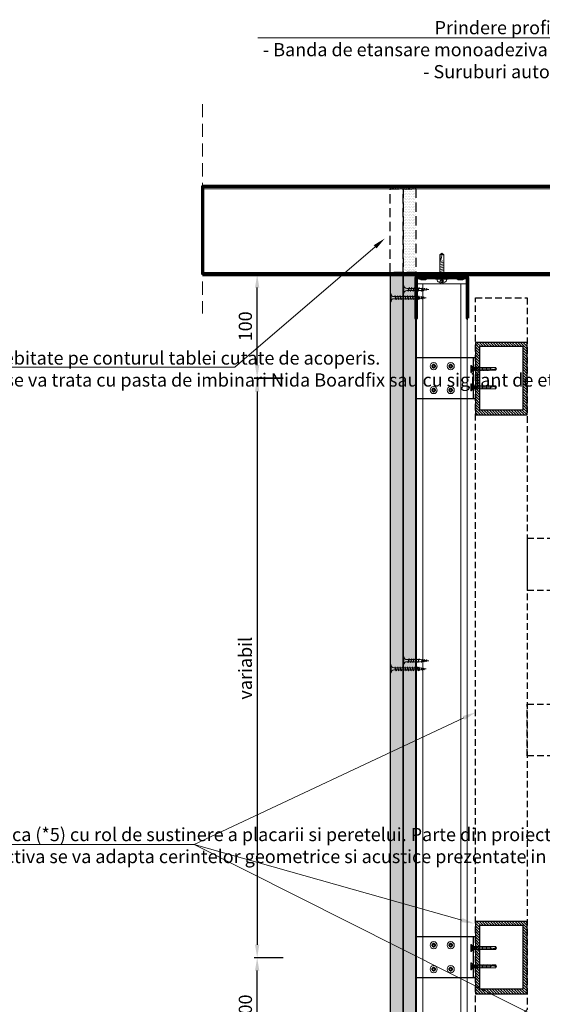
# Model space of a CAD drawing. Units: inches. Extents: x -63752 to 84410, y -23869 to 7399.
# Drawn here: x -30780 to -30275, y -12988 to -12037 of the extents above; entities that cross this region are included whole.
import ezdxf
from ezdxf import colors
from ezdxf.entities.mleader import LeaderData, LeaderLine
from ezdxf.math import Vec2, Vec3

# ---------------------------------------------------------------- set-up
doc = ezdxf.new("R2010")
doc.units = ezdxf.units.IN
doc.header["$MEASUREMENT"] = 0
doc.linetypes.add('AUSGEZOGEN', pattern=[0])
doc.linetypes.add('DASHED', pattern=[19.05, 12.7, -6.35])
doc.layers.get('0').update_dxf_attribs({"color": 255})
for name, color, linetype, lineweight in [('S_PIESA 2', 11, 'Continuous', 30), ('S_PIESA 4', 20, 'Continuous', 30), ('S_PLACI NIDA', 1, 'Continuous', 30), ('S_PROFIL 1', 170, 'Continuous', 70), ('S_PROFIL 2', 252, 'Continuous', 70), ('S_PROFIL 3', 202, 'Continuous', 30), ('S_SURUBURI DIBLURI', 30, 'Continuous', 18), ('S_TEXT', 255, 'Continuous', 13)]:
    doc.layers.add(name, color=color, linetype=linetype, lineweight=lineweight)
doc.styles.add('1_5 RUBRIK', font='txt', dxfattribs={"height": 12.75})
doc.styles.add('CALIBRI', font='calibri.ttf')
doc.dimstyles.new('1_5 DIM', dxfattribs={"dimscale": 5, "dimtxt": 12.75, "dimasz": 2.5, "dimexe": 0.6, "dimexo": 3, "dimgap": 1, "dimtad": 1, "dimzin": 9, "dimdsep": 46, "dimtxsty": '1_5 RUBRIK', "dimcen": 0, "dimdle": 0.025, "dimclrt": 256, "dimazin": 2, "dimtfac": 1, "dimtmove": 1, "dimatfit": 1, "dimfxl": 5, "dimfxlon": 1, "dimtolj": 1, "dimtzin": 9, "dimarcsym": 0})

# ---------------------------------------------------------------- blocks, each defined once
blk = doc.blocks.new('Profil NIDA standard UW 50 - s')
at = {"layer": 'S_PROFIL 2'}
blk.add_lwpolyline([(-91.3, 155.64), (-91.3, 116.64, 0.414214), (-90.3, 115.64), (-87.3, 115.64), (-86.5, 116.44), (-82.1, 116.44), (-81.3, 115.64), (-51.3, 115.64), (-50.5, 116.44), (-46.1, 116.44), (-45.3, 115.64), (-42.3, 115.64, 0.414214), (-41.3, 116.64), (-41.3, 155.64), (-41.9, 155.64), (-41.9, 116.64, -0.414214), (-42.3, 116.24), (-45.05, 116.24), (-45.85, 117.04), (-50.75, 117.04), (-51.55, 116.24), (-81.05, 116.24), (-81.85, 117.04), (-86.75, 117.04), (-87.55, 116.24), (-90.3, 116.24, -0.414214), (-90.7, 116.64), (-90.7, 155.64)], format="xyb", close=True, dxfattribs=at)
blk = doc.blocks.new('ST 4.8X25')
at = {"layer": 'S_SURUBURI DIBLURI', "flags": 128}
blk.add_lwpolyline([(6338.68, 4075.32, -0.304498), (6335.67, 4077.34, -0.079389), (6335.15, 4079.56), (6335.53, 4079.56), (6335.53, 4080.59), (6335.15, 4080.59, -0.079389), (6335.67, 4082.8, -0.304498), (6338.68, 4084.82)], format="xyb", close=True, dxfattribs=at)
for points in [[(6335.53, 4082.42), (6337.89, 4081.24), (6338.52, 4080.07), (6337.89, 4078.9), (6335.53, 4077.72)], [(6337.89, 4081.24), (6337.89, 4078.9)], [(6342.25, 4077.67), (6341.45, 4082.47)], [(6343.85, 4077.67), (6343.05, 4082.47)], [(6345.45, 4077.67), (6344.65, 4082.47)], [(6347.05, 4077.67), (6346.25, 4082.47)], [(6348.65, 4077.67), (6347.85, 4082.47)], [(6350.25, 4077.67), (6349.45, 4082.47)], [(6351.85, 4077.67), (6351.05, 4082.47)], [(6353.45, 4077.67), (6352.65, 4082.47)], [(6354.23, 4082.44), (6355.01, 4077.73)], [(6355.7, 4081.77), (6362.07, 4081.77), (6363.25, 4080.08)], [(6355.92, 4081.68), (6356.35, 4079.12)], [(6362.07, 4081.77), (6362.25, 4082.12)], [(6335.17, 4080.85), (6337.89, 4080.72)], [(6335.17, 4079.3), (6337.89, 4079.43)], [(6335.53, 4080.59), (6337.89, 4080.59)], [(6335.53, 4079.56), (6337.89, 4079.56)], [(6340.47, 4080.42), (6340.65, 4077.67)]]:
    blk.add_lwpolyline(points, dxfattribs=at)
for points in [[(6338.68, 4082.82, 0.414214), (6339.38, 4082.12), (6341.1, 4081.86), (6355.5, 4081.86), (6356.35, 4082.12), (6362.25, 4082.12), (6363.68, 4080.07), (6362.25, 4078.02), (6356.35, 4078.02), (6355.55, 4078.28), (6340.3, 4078.28), (6339.38, 4078.02, 0.414214), (6338.68, 4077.32)], [(6355.5, 4081.86, 0.108077), (6363.68, 4080.07)], [(6362.25, 4078.02, -0.520567), (6363.68, 4080.07)]]:
    blk.add_lwpolyline(points, format="xyb", dxfattribs=at)
blk = doc.blocks.new('SAIBA ST 4.8')
at = {"layer": 'S_SURUBURI DIBLURI', "lineweight": -2, "flags": 128}
for points in [[(6295.46, 4063.91), (6295.46, 4051.91)], [(6295.46, 4063.91), (6297.06, 4063.91)], [(6297.06, 4063.91), (6297.06, 4051.91)], [(6295.46, 4051.91), (6297.06, 4051.91)]]:
    blk.add_lwpolyline(points, dxfattribs=at)
at = {"layer": 'S_SURUBURI DIBLURI', "flags": 128}
for points in [[(6295.46, 4061.11), (6297.06, 4061.11)], [(6295.46, 4054.71), (6297.06, 4054.71)]]:
    blk.add_lwpolyline(points, dxfattribs=at)
blk = doc.blocks.new('*D327')
at = {"layer": 'Defpoints', "color": 0, "transparency": 16777216}
for p in [(-30550.48, -12283.04), (-30426.97, -12283.04), (-30341.47, -12383.04)]:
    blk.add_point(p, dxfattribs=at)
at = {"layer": 'S_TEXT', "color": 0, "lineweight": -2, "transparency": 16777216}
for p, q in [((-30525.48, -12283.04), (-30553.48, -12283.04)), ((-30550.48, -12370.54), (-30550.48, -12295.54)), ((-30525.48, -12383.04), (-30553.48, -12383.04))]:
    blk.add_line(p, q, dxfattribs=at)
at = {"layer": 'S_TEXT', "color": 0, "transparency": 16777216}
for points in [[(-30552.56, -12295.54), (-30548.39, -12295.54), (-30550.48, -12283.04)], [(-30552.56, -12370.54), (-30548.39, -12370.54), (-30550.48, -12383.04)]]:
    blk.add_solid(points, dxfattribs=at)
at = {"layer": 'S_TEXT', "transparency": 16777216, "insert": (-30561.89, -12333.04), "char_height": 12.75, "attachment_point": 5, "rotation": 90, "style": '1_5 RUBRIK'}
blk.add_mtext('\\A1;100', dxfattribs=at)
blk = doc.blocks.new('*D328')
at = {"layer": 'Defpoints', "color": 0, "transparency": 16777216}
for p in [(-30550.48, -12943.04), (-30339.47, -12943.04), (-30339.47, -13043.04)]:
    blk.add_point(p, dxfattribs=at)
at = {"layer": 'S_TEXT', "color": 0, "lineweight": -2, "transparency": 16777216}
for p, q in [((-30525.48, -12943.04), (-30553.48, -12943.04)), ((-30550.48, -13030.54), (-30550.48, -12955.54)), ((-30525.48, -13043.04), (-30553.48, -13043.04))]:
    blk.add_line(p, q, dxfattribs=at)
at = {"layer": 'S_TEXT', "color": 0, "transparency": 16777216}
for points in [[(-30552.56, -12955.54), (-30548.39, -12955.54), (-30550.48, -12943.04)], [(-30552.56, -13030.54), (-30548.39, -13030.54), (-30550.48, -13043.04)]]:
    blk.add_solid(points, dxfattribs=at)
at = {"layer": 'S_TEXT', "transparency": 16777216, "insert": (-30561.89, -12993.04), "char_height": 12.75, "attachment_point": 5, "rotation": 90, "style": '1_5 RUBRIK'}
blk.add_mtext('\\A1;100', dxfattribs=at)
blk = doc.blocks.new('*D329')
at = {"layer": 'Defpoints', "color": 0, "transparency": 16777216}
for p in [(-30339.47, -12383.56), (-30550.48, -12943.04), (-30339.47, -12943.04)]:
    blk.add_point(p, dxfattribs=at)
at = {"layer": 'S_TEXT', "color": 0, "lineweight": -2, "transparency": 16777216}
for p, q in [((-30525.48, -12383.56), (-30553.48, -12383.56)), ((-30550.48, -12396.06), (-30550.48, -12930.54)), ((-30525.48, -12943.04), (-30553.48, -12943.04))]:
    blk.add_line(p, q, dxfattribs=at)
at = {"layer": 'S_TEXT', "color": 0, "transparency": 16777216}
for points in [[(-30552.56, -12396.06), (-30548.39, -12396.06), (-30550.48, -12383.56)], [(-30552.56, -12930.54), (-30548.39, -12930.54), (-30550.48, -12943.04)]]:
    blk.add_solid(points, dxfattribs=at)
at = {"layer": 'S_TEXT', "transparency": 16777216, "insert": (-30561.94, -12663.3), "char_height": 12.75, "attachment_point": 5, "rotation": 90, "style": '1_5 RUBRIK'}
blk.add_mtext('\\A1;variabil', dxfattribs=at)
blk = doc.blocks.new('AP 221 3.5x25 v1')
at = {"layer": 'S_SURUBURI DIBLURI'}
for p, q in [((-20696.47, 10227.85), (-20703.27, 10227.85)), ((-20703.27, 10227.85), (-20703.27, 10227.4)), ((-20703.27, 10227.4), (-20701.6, 10225.73)), ((-20696.47, 10227.4), (-20703.27, 10227.4)), ((-20701.04, 10226.19), (-20701.87, 10227.85)), ((-20699.87, 10225.57), (-20701.04, 10226.19)), ((-20698.7, 10226.19), (-20701.04, 10226.19)), ((-20700.6, 10227.85), (-20700.52, 10226.19)), ((-20700.39, 10227.85), (-20700.39, 10226.19)), ((-20698.7, 10226.19), (-20699.87, 10225.57)), ((-20699.36, 10227.85), (-20699.36, 10226.19)), ((-20699.15, 10227.85), (-20699.22, 10226.19)), ((-20697.87, 10227.85), (-20698.7, 10226.19)), ((-20698.14, 10225.73), (-20696.47, 10227.4)), ((-20696.47, 10227.4), (-20696.47, 10227.85)), ((-20699.62, 10225.09), (-20701.62, 10224.96)), ((-20701.62, 10224.09), (-20698.12, 10224.74)), ((-20701.62, 10222.79), (-20698.12, 10223.44)), ((-20701.62, 10221.49), (-20698.12, 10222.14)), ((-20701.62, 10220.19), (-20698.12, 10220.84)), ((-20701.62, 10218.89), (-20698.12, 10219.54)), ((-20701.62, 10217.59), (-20698.12, 10218.24)), ((-20701.62, 10216.29), (-20698.12, 10216.94)), ((-20701.19, 10224.74), (-20701.19, 10208.14)), ((-20698.55, 10208.09), (-20698.55, 10224.74)), ((-20701.62, 10214.99), (-20698.12, 10215.64)), ((-20701.62, 10213.69), (-20698.12, 10214.34)), ((-20701.62, 10212.39), (-20698.12, 10213.04)), ((-20701.62, 10211.09), (-20698.12, 10211.74)), ((-20701.62, 10209.79), (-20698.12, 10210.44)), ((-20698.16, 10209.16), (-20701.55, 10208.54)), ((-20701.19, 10208.14), (-20701.27, 10207.49)), ((-20701.27, 10207.49), (-20701.27, 10203.84)), ((-20698.69, 10207.82), (-20700.36, 10207.49)), ((-20698.82, 10207.56), (-20698.82, 10204.02)), ((-20698.47, 10207.49), (-20698.55, 10208.09)), ((-20698.47, 10203.84), (-20698.47, 10207.49)), ((-20701.27, 10203.84), (-20699.87, 10202.85)), ((-20699.87, 10202.85), (-20698.47, 10203.84)), ((-20698.82, 10204.02), (-20699.86, 10203.29)), ((-20698.82, 10204.02), (-20698.47, 10203.84))]:
    blk.add_line(p, q, dxfattribs=at)
for centre, radius, start, end in [((-20702.59, 10224.74), 1.4, 0, 45), ((-20697.15, 10224.74), 1.4, 135, 180), ((-20688.83, 10202.85), 11.05, 151.70375, 180), ((-20700.92, 10202.85), 1.04, 0, 110)]:
    blk.add_arc(centre, radius, start, end, dxfattribs=at)
blk = doc.blocks.new('AP 421 3.5x9.5 CAP')
at = {"layer": 'S_SURUBURI DIBLURI', "lineweight": 13, "flags": 128}
for points in [[(-19949.99, 10255.44, 0.134438), (-19949.99, 10254.41)], [(-19949.16, 10255.44, 0.231924), (-19949.16, 10254.41)], [(-19948.62, 10256.8, -0.134438), (-19947.59, 10256.8)], [(-19948.62, 10255.97, -0.231924), (-19947.59, 10255.97)], [(-19947.06, 10255.44, -0.231924), (-19947.06, 10254.41)], [(-19946.23, 10255.44, -0.134438), (-19946.23, 10254.41)], [(-19948.62, 10253.87, 0.231924), (-19947.59, 10253.87)], [(-19948.62, 10253.04, 0.134438), (-19947.59, 10253.04)]]:
    blk.add_lwpolyline(points, format="xyb", dxfattribs=at)
for points in [[(-19949.99, 10255.44), (-19949.08, 10255.47, 0.633396), (-19948.97, 10255.72), (-19949.49, 10256.3), (-19948.75, 10255.57, -0.668179), (-19948.8, 10255.44)], [(-19948.62, 10256.8), (-19948.65, 10255.89, -0.633396), (-19948.9, 10255.79), (-19949.49, 10256.3), (-19948.75, 10255.57, 0.668179), (-19948.62, 10255.62)], [(-19947.59, 10256.8), (-19947.56, 10255.89, 0.633396), (-19947.31, 10255.79), (-19946.73, 10256.3), (-19947.46, 10255.57, -0.668179), (-19947.59, 10255.62)], [(-19946.23, 10255.44), (-19947.13, 10255.47, -0.633396), (-19947.24, 10255.72), (-19946.73, 10256.3), (-19947.46, 10255.57, 0.668179), (-19947.41, 10255.44)], [(-19949.99, 10254.41), (-19949.08, 10254.38, -0.633396), (-19948.97, 10254.13), (-19949.49, 10253.54), (-19948.75, 10254.28, 0.668179), (-19948.8, 10254.41)], [(-19948.62, 10253.04), (-19948.65, 10253.95, 0.633396), (-19948.9, 10254.06), (-19949.49, 10253.54), (-19948.75, 10254.28, -0.668179), (-19948.62, 10254.23)], [(-19947.59, 10253.04), (-19947.56, 10253.95, -0.633396), (-19947.31, 10254.06), (-19946.73, 10253.54), (-19947.46, 10254.28, 0.668179), (-19947.59, 10254.23)], [(-19946.23, 10254.41), (-19947.13, 10254.38, 0.633396), (-19947.24, 10254.13), (-19946.73, 10253.54), (-19947.46, 10254.28, -0.668179), (-19947.41, 10254.41)]]:
    blk.add_lwpolyline(points, format="xyb", close=True, dxfattribs=at)
at = {"layer": 'S_SURUBURI DIBLURI'}
blk.add_circle((-19948.11, 10254.92), 3.45, dxfattribs=at)
blk = doc.blocks.new('*D331')
at = {"layer": 'Defpoints', "color": 0, "transparency": 16777216}
for p in [(-30458.75, -13089.83), (-30269.66, -13089.83), (-30257.16, -13330.98)]:
    blk.add_point(p, dxfattribs=at)
at = {"layer": 'S_TEXT', "color": 0, "lineweight": -2, "transparency": 16777216}
for p, q in [((-30433.75, -13089.83), (-30461.75, -13089.83)), ((-30458.75, -13318.48), (-30458.75, -13102.33)), ((-30433.75, -13330.98), (-30461.75, -13330.98))]:
    blk.add_line(p, q, dxfattribs=at)
at = {"layer": 'S_TEXT', "color": 0, "transparency": 16777216}
for points in [[(-30460.84, -13102.33), (-30456.67, -13102.33), (-30458.75, -13089.83)], [(-30460.84, -13318.48), (-30456.67, -13318.48), (-30458.75, -13330.98)]]:
    blk.add_solid(points, dxfattribs=at)
at = {"layer": 'S_TEXT', "lineweight": 13, "transparency": 16777216, "insert": (-30493.15, -13223.8), "char_height": 12.75, "width": 1810.0941, "attachment_point": 5, "rotation": 90, "style": '1_5 RUBRIK'}
blk.add_mtext('\\A1;Nu se vor fixa\\P placile NIDA de structura \\Pmetalica a peretelui', dxfattribs=at)
blk = doc.blocks.new('AF 212x25')
at = {"layer": 'S_SURUBURI DIBLURI', "linetype": 'AUSGEZOGEN', "lineweight": 13}
for p, q in [((64435.2, -14724.2), (64436.11, -14724.2)), ((64435.2, -14731.84), (64435.2, -14724.2)), ((64436.11, -14724.2), (64436.11, -14731.84)), ((64436.11, -14724.31), (64436.11, -14724.2)), ((64438.85, -14727.05), (64451.98, -14727.05)), ((64438.85, -14729.1), (64451.98, -14729.1)), ((64439.91, -14729.54), (64440.88, -14726.67)), ((64440.17, -14729.9), (64439.91, -14729.54)), ((64440.17, -14729.9), (64441.09, -14726.25)), ((64440.17, -14729.9), (64440.39, -14729.47)), ((64441.35, -14726.6), (64440.39, -14729.47)), ((64440.51, -14729.1), (64442.43, -14729.1)), ((64441.09, -14726.25), (64440.88, -14726.67)), ((64441.09, -14726.25), (64441.35, -14726.6)), ((64441.2, -14727.05), (64443.12, -14727.05)), ((64442.28, -14729.54), (64443.25, -14726.67)), ((64442.55, -14729.9), (64442.28, -14729.54)), ((64442.55, -14729.9), (64443.46, -14726.25)), ((64442.55, -14729.9), (64442.76, -14729.47)), ((64443.73, -14726.6), (64442.76, -14729.47)), ((64443.46, -14726.25), (64443.25, -14726.67)), ((64443.46, -14726.25), (64443.73, -14726.6)), ((64444.66, -14729.54), (64445.62, -14726.67)), ((64444.92, -14729.9), (64444.66, -14729.54)), ((64444.92, -14729.9), (64445.83, -14726.25)), ((64444.92, -14729.9), (64445.14, -14729.47)), ((64446.1, -14726.6), (64445.14, -14729.47)), ((64445.26, -14729.1), (64447.18, -14729.1)), ((64445.83, -14726.25), (64445.62, -14726.67)), ((64445.83, -14726.25), (64446.1, -14726.6)), ((64445.95, -14727.05), (64447.87, -14727.05)), ((64447.03, -14729.54), (64448, -14726.67)), ((64447.29, -14729.9), (64447.03, -14729.54)), ((64447.29, -14729.9), (64448.21, -14726.25)), ((64447.29, -14729.9), (64447.51, -14729.47)), ((64448.47, -14726.6), (64447.51, -14729.47)), ((64448.21, -14726.25), (64448, -14726.67)), ((64448.21, -14726.25), (64448.47, -14726.6)), ((64449.4, -14729.54), (64450.37, -14726.67)), ((64449.67, -14729.9), (64449.4, -14729.54)), ((64449.67, -14729.9), (64450.58, -14726.25)), ((64449.67, -14729.9), (64449.88, -14729.47)), ((64450.85, -14726.6), (64449.88, -14729.47)), ((64450.58, -14726.25), (64450.37, -14726.67)), ((64450.58, -14726.25), (64450.85, -14726.6)), ((64452.9, -14728.99), (64451.86, -14729.12)), ((64451.98, -14727.05), (64453.49, -14727.24)), ((64452.78, -14729.35), (64453.57, -14726.99)), ((64453.04, -14729.71), (64452.78, -14729.35)), ((64453.78, -14726.57), (64453.04, -14729.71)), ((64453.04, -14729.71), (64453.26, -14729.27)), ((64453.26, -14729.27), (64454.05, -14726.92)), ((64455.14, -14728.71), (64453.37, -14728.93)), ((64453.78, -14726.57), (64453.57, -14726.99)), ((64453.78, -14726.57), (64454.05, -14726.92)), ((64453.92, -14727.29), (64455.55, -14727.5)), ((64455.61, -14727.32), (64455.07, -14728.92)), ((64455.34, -14729.28), (64455.07, -14728.92)), ((64455.34, -14729.28), (64455.82, -14726.91)), ((64455.34, -14729.28), (64455.55, -14728.84)), ((64456.08, -14727.26), (64455.55, -14728.84)), ((64455.82, -14726.91), (64455.61, -14727.32)), ((64455.62, -14728.65), (64457.39, -14728.43)), ((64455.82, -14726.91), (64456.08, -14727.26)), ((64455.99, -14727.55), (64457.61, -14727.75)), ((64457.37, -14728.49), (64457.66, -14727.63)), ((64457.63, -14728.85), (64457.37, -14728.49)), ((64457.63, -14728.85), (64457.86, -14727.21)), ((64457.63, -14728.85), (64457.84, -14728.42)), ((64457.86, -14727.21), (64457.66, -14727.63)), ((64458.13, -14727.56), (64457.84, -14728.42)), ((64457.86, -14727.21), (64458.13, -14727.56)), ((64460.2, -14728.08), (64457.86, -14728.37)), ((64458.05, -14727.81), (64460.2, -14728.08))]:
    blk.add_line(p, q, dxfattribs=at)
at = {"layer": 'S_SURUBURI DIBLURI', "linetype": 'Continuous', "lineweight": 0}
blk.add_line((64436.11, -14731.84), (64435.2, -14731.84), dxfattribs=at)
at = {"layer": 'S_SURUBURI DIBLURI', "linetype": 'AUSGEZOGEN', "lineweight": 13}
for centre, start, end in [((64438.85, -14724.31), 180, 270), ((64438.85, -14731.84), 90, 180)]:
    blk.add_arc(centre, 2.74, start, end, dxfattribs=at)
blk = doc.blocks.new('AF 212x35')
at = {"layer": 'S_SURUBURI DIBLURI', "linetype": 'AUSGEZOGEN', "lineweight": 13}
for p, q in [((64435.2, -14672.37), (64436.11, -14672.37)), ((64435.2, -14680.01), (64435.2, -14672.37)), ((64436.11, -14672.37), (64436.11, -14680.01)), ((64436.11, -14672.48), (64436.11, -14672.37)), ((64438.85, -14675.22), (64454.99, -14675.22)), ((64438.85, -14677.27), (64454.3, -14677.27)), ((64439.91, -14677.71), (64440.88, -14674.84)), ((64440.17, -14678.07), (64439.91, -14677.71)), ((64440.17, -14678.07), (64441.09, -14674.42)), ((64440.17, -14678.07), (64440.39, -14677.64)), ((64441.35, -14674.77), (64440.39, -14677.64)), ((64440.51, -14677.27), (64442.43, -14677.27)), ((64441.09, -14674.42), (64440.88, -14674.84)), ((64441.09, -14674.42), (64441.35, -14674.77)), ((64441.2, -14675.22), (64443.12, -14675.22)), ((64442.28, -14677.71), (64443.25, -14674.84)), ((64442.55, -14678.07), (64442.28, -14677.71)), ((64442.55, -14678.07), (64443.46, -14674.42)), ((64442.55, -14678.07), (64442.76, -14677.64)), ((64443.73, -14674.77), (64442.76, -14677.64)), ((64443.46, -14674.42), (64443.25, -14674.84)), ((64443.46, -14674.42), (64443.73, -14674.77)), ((64444.66, -14677.71), (64445.62, -14674.84)), ((64444.92, -14678.07), (64444.66, -14677.71)), ((64444.92, -14678.07), (64445.83, -14674.42)), ((64444.92, -14678.07), (64445.14, -14677.64)), ((64446.1, -14674.77), (64445.14, -14677.64)), ((64445.26, -14677.27), (64447.18, -14677.27)), ((64445.83, -14674.42), (64445.62, -14674.84)), ((64445.83, -14674.42), (64446.1, -14674.77)), ((64445.95, -14675.22), (64447.87, -14675.22)), ((64447.03, -14677.71), (64448, -14674.84)), ((64447.29, -14678.07), (64447.03, -14677.71)), ((64447.29, -14678.07), (64448.21, -14674.42)), ((64447.29, -14678.07), (64447.51, -14677.64)), ((64448.47, -14674.77), (64447.51, -14677.64)), ((64448.21, -14674.42), (64448, -14674.84)), ((64448.21, -14674.42), (64448.47, -14674.77)), ((64449.4, -14677.71), (64450.37, -14674.84)), ((64449.67, -14678.07), (64449.4, -14677.71)), ((64449.67, -14678.07), (64450.58, -14674.42)), ((64449.67, -14678.07), (64449.88, -14677.64)), ((64450.85, -14674.77), (64449.88, -14677.64)), ((64450, -14677.27), (64451.92, -14677.27)), ((64450.58, -14674.42), (64450.37, -14674.84)), ((64450.58, -14674.42), (64450.85, -14674.77)), ((64450.69, -14675.22), (64452.61, -14675.22)), ((64451.78, -14677.71), (64452.74, -14674.84)), ((64452.04, -14678.07), (64451.78, -14677.71)), ((64452.04, -14678.07), (64452.95, -14674.42)), ((64452.04, -14678.07), (64452.25, -14677.64)), ((64453.22, -14674.77), (64452.25, -14677.64)), ((64452.95, -14674.42), (64452.74, -14674.84)), ((64452.95, -14674.42), (64453.22, -14674.77)), ((64454.15, -14677.71), (64455.12, -14674.84)), ((64454.41, -14678.07), (64454.15, -14677.71)), ((64454.41, -14678.07), (64455.32, -14674.42)), ((64454.41, -14678.07), (64454.63, -14677.64)), ((64455.59, -14674.77), (64454.63, -14677.64)), ((64454.75, -14677.27), (64456.67, -14677.27)), ((64455.32, -14674.42), (64455.12, -14674.84)), ((64455.32, -14674.42), (64455.59, -14674.77)), ((64455.44, -14675.22), (64457.36, -14675.22)), ((64456.52, -14677.71), (64457.49, -14674.84)), ((64456.78, -14678.07), (64456.52, -14677.71)), ((64456.78, -14678.07), (64457.7, -14674.42)), ((64456.78, -14678.07), (64457, -14677.64)), ((64457.96, -14674.77), (64457, -14677.64)), ((64457.12, -14677.27), (64459.04, -14677.27)), ((64457.7, -14674.42), (64457.49, -14674.84)), ((64457.7, -14674.42), (64457.96, -14674.77)), ((64457.81, -14675.22), (64459.73, -14675.22)), ((64458.9, -14677.71), (64459.86, -14674.84)), ((64459.16, -14678.07), (64458.9, -14677.71)), ((64459.16, -14678.07), (64460.07, -14674.42)), ((64459.16, -14678.07), (64459.37, -14677.64)), ((64460.34, -14674.77), (64459.37, -14677.64)), ((64459.5, -14677.27), (64461.42, -14677.27)), ((64460.07, -14674.42), (64459.86, -14674.84)), ((64460.07, -14674.42), (64460.34, -14674.77)), ((64460.19, -14675.22), (64461.98, -14675.22)), ((64461.27, -14677.71), (64462.23, -14674.84)), ((64461.53, -14678.07), (64461.27, -14677.71)), ((64461.53, -14678.07), (64462.44, -14674.42)), ((64461.53, -14678.07), (64461.75, -14677.64)), ((64462.71, -14674.77), (64461.75, -14677.64)), ((64462.9, -14677.16), (64461.86, -14677.29)), ((64461.98, -14675.22), (64463.49, -14675.41)), ((64462.44, -14674.42), (64462.23, -14674.84)), ((64462.44, -14674.42), (64462.71, -14674.77)), ((64462.78, -14677.52), (64463.57, -14675.16)), ((64463.04, -14677.88), (64462.78, -14677.52)), ((64463.78, -14674.74), (64463.04, -14677.88)), ((64463.04, -14677.88), (64463.26, -14677.44)), ((64463.26, -14677.44), (64464.05, -14675.09)), ((64465.14, -14676.88), (64463.37, -14677.1)), ((64463.78, -14674.74), (64463.57, -14675.16)), ((64463.78, -14674.74), (64464.05, -14675.09)), ((64463.92, -14675.46), (64465.55, -14675.67)), ((64465.61, -14675.49), (64465.07, -14677.09)), ((64465.34, -14677.45), (64465.07, -14677.09)), ((64465.34, -14677.45), (64465.82, -14675.08)), ((64465.34, -14677.45), (64465.55, -14677.01)), ((64466.08, -14675.43), (64465.55, -14677.01)), ((64465.82, -14675.08), (64465.61, -14675.49)), ((64465.62, -14676.82), (64467.39, -14676.6)), ((64465.82, -14675.08), (64466.08, -14675.43)), ((64465.99, -14675.72), (64467.61, -14675.92)), ((64467.37, -14676.66), (64467.66, -14675.8)), ((64467.63, -14677.02), (64467.37, -14676.66)), ((64467.63, -14677.02), (64467.86, -14675.38)), ((64467.63, -14677.02), (64467.84, -14676.59)), ((64467.86, -14675.38), (64467.66, -14675.8)), ((64468.13, -14675.73), (64467.84, -14676.59)), ((64467.86, -14675.38), (64468.13, -14675.73)), ((64470.2, -14676.25), (64467.86, -14676.54)), ((64468.05, -14675.98), (64470.2, -14676.25))]:
    blk.add_line(p, q, dxfattribs=at)
at = {"layer": 'S_SURUBURI DIBLURI', "linetype": 'Continuous', "lineweight": 0}
blk.add_line((64436.11, -14680.01), (64435.2, -14680.01), dxfattribs=at)
at = {"layer": 'S_SURUBURI DIBLURI', "linetype": 'AUSGEZOGEN', "lineweight": 13}
for centre, start, end in [((64438.85, -14672.48), 180, 270), ((64438.85, -14680.01), 90, 180)]:
    blk.add_arc(centre, 2.74, start, end, dxfattribs=at)

msp = doc.modelspace()

# ---------------------------------------------------------------- hatches: boundary and pattern name
at = {"layer": 'S_PIESA 2', "lineweight": 9}
h = msp.add_hatch(dxfattribs=at)
h.set_pattern_fill('ANSI37', color=256, scale=25, angle=90)
h.set_pattern_definition([(135, (-33503.5266, -16556.7477), (-2.2097087, -2.2097087), []), (225, (-33503.5266, -16556.7477), (2.2097087, -2.2097087), [])])
h.paths.add_polyline_path([(-30396.967, -12283.044), (-30346.967, -12283.044), (-30346.967, -12285.294), (-30396.967, -12285.294)])
at = {"layer": 'S_PIESA 2', "lineweight": 30}
h = msp.add_hatch(dxfattribs=at)
h.set_pattern_fill('ANSI31', color=4, scale=15, angle=-90)
h.set_pattern_definition([(315, (-23455.0135, 10904.1169), (1.32582521, 1.32582521), [])])
h.paths.add_polyline_path([(-30335.467, -12352.559), (-30335.467, -12413.559), (-30293.467, -12413.559), (-30293.467, -12352.559)], flags=16)
h.paths.add_polyline_path([(-30339.467, -12348.559), (-30339.467, -12418.559), (-30289.467, -12418.559), (-30289.467, -12348.559)])
h = msp.add_hatch(dxfattribs=at)
h.set_pattern_fill('ANSI31', color=4, scale=15, angle=-90)
h.set_pattern_definition([(315, (-23455.0135, 10344.6319), (1.32582521, 1.32582521), [])])
h.paths.add_polyline_path([(-30335.467, -12912.044), (-30335.467, -12973.044), (-30293.467, -12973.044), (-30293.467, -12912.044)], flags=16)
h.paths.add_polyline_path([(-30339.467, -12908.044), (-30339.467, -12978.044), (-30289.467, -12978.044), (-30289.467, -12908.044)])
at = {"layer": 'S_PLACI NIDA', "lineweight": 9}
h = msp.add_hatch(dxfattribs=at)
h.set_pattern_fill('DOTS', color=256, scale=25)
h.set_pattern_definition([(0, (4761.2021, 195.5783), (0.78125, 1.5625), [0, -1.5625])])
h.paths.add_polyline_path([(-30396.967, -12281.044), (-30396.967, -12200.044), (-30409.467, -12200.044), (-30409.467, -12281.044)])
h = msp.add_hatch(dxfattribs=at)
h.set_pattern_fill('DOTS', color=256, scale=25)
h.set_pattern_definition([(0, (4773.7021, 195.5783), (0.78125, 1.5625), [0, -1.5625])])
h.paths.add_polyline_path([(-30396.967, -12200.044), (-30409.467, -12200.044), (-30409.467, -12281.044), (-30396.967, -12281.044)])
h = msp.add_hatch(dxfattribs=at)
h.set_pattern_fill('DOTS', color=256, scale=25)
h.set_pattern_definition([(0, (-34204.459, -13923.8186), (0.78125, 1.5625), [0, -1.5625])])
h.paths.add_polyline_path([(-30421.967, -12283.044), (-30409.467, -12283.044), (-30409.467, -13361.044), (-30421.967, -13361.044)])
h = msp.add_hatch(dxfattribs=at)
h.set_pattern_fill('DOTS', color=256, scale=25)
h.set_pattern_definition([(0, (-34204.459, -14232.805), (0.78125, 1.5625), [0, -1.5625])])
h.paths.add_polyline_path([(-30396.967, -13348.544), (-30409.467, -13348.544), (-30409.467, -12283.044), (-30396.967, -12283.044)])
at = {"layer": 'S_TEXT', "lineweight": 9}
h = msp.add_hatch(dxfattribs=at)
h.set_pattern_fill('AR-SAND', color=256, scale=0.4)
h.set_pattern_definition([(37.5, (-36868.67405, -16422.77113), (-0.025197343, 0.77072951), [0, -0.608, 0, -0.68, 0, -0.65]), (7.5, (-36868.674, -16422.7711), (0.70791068, 1.12885843), [0, -0.328, 0, -0.548, 0, -0.21]), (327.5, (-36869.16605, -16422.77113), (1.245656745, 0.00226362), [0, -0.2, 0, -0.72, 0, -0.94]), (317.5, (-36869.166, -16422.7711), (1.20245064, 0.35107023), [0, -0.1, 0, -0.472, 0, -0.54])])
h.paths.add_polyline_path([(-30396.967, -12200.044), (-30421.967, -12200.044), (-30421.967, -12198.044), (-30396.967, -12198.044)])

# ---------------------------------------------------------------- linework, layer by layer
at = {"layer": 'S_PIESA 2', "lineweight": 25}
msp.add_lwpolyline([(-30396.967, -12285.294), (-30396.967, -12283.044), (-30346.967, -12283.044), (-30346.967, -12285.294)], close=True, dxfattribs=at)
at = {"layer": 'S_PIESA 2', "color": 4, "lineweight": 30}
for points in [[(-30339.467, -12348.559), (-30339.467, -12418.559), (-30289.467, -12418.559), (-30289.467, -12348.559)], [(-30335.467, -12352.559), (-30335.467, -12413.559), (-30293.467, -12413.559), (-30293.467, -12352.559)], [(-30339.467, -12908.044), (-30339.467, -12978.044), (-30289.467, -12978.044), (-30289.467, -12908.044)], [(-30335.467, -12912.044), (-30335.467, -12973.044), (-30293.467, -12973.044), (-30293.467, -12912.044)]]:
    msp.add_lwpolyline(points, close=True, dxfattribs=at)
at = {"layer": 'S_PIESA 4', "color": 7, "linetype": 'DASHED', "ltscale": 0.5}
for points in [[(-30339.467, -13043.044), (-30339.467, -12305.561), (-30289.467, -12305.561), (-30289.467, -12993.044)], [(-30187.667, -12538.044), (-30289.467, -12538.044), (-30289.467, -12588.044), (-30187.667, -12588.044)], [(-30187.667, -12748.044), (-30289.467, -12748.044), (-30289.467, -12698.044), (-30187.667, -12698.044)]]:
    msp.add_lwpolyline(points, close=True, dxfattribs=at)
at = {"layer": 'S_PLACI NIDA', "linetype": 'DASHED', "ltscale": 0.7}
for points in [[(-30421.967, -12281.044), (-30421.967, -12200.044), (-30409.467, -12200.044), (-30409.467, -12281.044), (-30421.967, -12281.044)], [(-30409.467, -12281.044), (-30409.467, -12200.044), (-30396.967, -12200.044), (-30396.967, -12281.044), (-30409.467, -12281.044)]]:
    msp.add_lwpolyline(points, dxfattribs=at)
at = {"layer": 'S_PLACI NIDA'}
for points in [[(-30409.467, -13361.044), (-30409.467, -12283.044), (-30421.967, -12283.044), (-30421.967, -13361.044)], [(-30396.967, -13348.544), (-30396.967, -12283.044), (-30409.467, -12283.044), (-30409.467, -13348.544)]]:
    msp.add_lwpolyline(points, dxfattribs=at)
at = {"layer": 'S_PROFIL 1'}
msp.add_lwpolyline([(-30603.293, -12283.044), (-29595.64, -12283.044), (-29595.64, -12198.044), (-30603.293, -12198.044)], close=True, dxfattribs=at)
at = {"layer": 'S_PROFIL 1', "lineweight": 15}
msp.add_lwpolyline([(-30603.293, -12281.044), (-29595.64, -12281.044), (-29595.64, -12200.044), (-30603.293, -12200.044)], close=True, dxfattribs=at)
at = {"layer": 'S_PROFIL 1', "lineweight": 13}
for points in [[(-30347.567, -13344.894), (-30396.367, -13344.894), (-30396.367, -12291.894), (-30347.567, -12291.894)], [(-30353.567, -13344.894), (-30390.367, -13344.894), (-30390.367, -12291.894), (-30353.567, -12291.894)]]:
    msp.add_lwpolyline(points, close=True, dxfattribs=at)
at = {"layer": 'S_PROFIL 3'}
for points in [[(-30396.967, -12403.044), (-30396.967, -12363.044), (-30339.467, -12363.044), (-30339.467, -12403.044)], [(-30341.467, -12403.044), (-30341.467, -12363.044), (-30339.467, -12363.044), (-30339.467, -12403.044)], [(-30396.967, -12962.529), (-30396.967, -12922.529), (-30339.467, -12922.529), (-30339.467, -12962.529)], [(-30341.467, -12962.529), (-30341.467, -12922.529), (-30339.467, -12922.529), (-30339.467, -12962.529)]]:
    msp.add_lwpolyline(points, close=True, dxfattribs=at)
at = {"layer": 'S_TEXT', "linetype": 'DASHED'}
msp.add_line((-30603.293, -12118.292), (-30603.293, -12320.795), dxfattribs=at)
at = {"layer": 'S_TEXT', "lineweight": 13}
msp.add_line((-30299.467, -12378.044), (-30299.467, -12378.044), dxfattribs=at)
at = {"layer": 'S_TEXT'}
msp.add_lwpolyline([(-30396.967, -12200.044), (-30421.967, -12200.044), (-30421.967, -12198.044), (-30396.967, -12198.044)], close=True, dxfattribs=at)

# ---------------------------------------------------------------- block references
at = {"rotation": 179.9999999999995}
msp.add_blockref('Profil NIDA standard UW 50 - s', (-30438.27, -12169.653), dxfattribs=at)
at = {"layer": 'S_SURUBURI DIBLURI'}
for p in [(-94844.664, 2430.653), (-94844.664, 2072.024)]:
    msp.add_blockref('AF 212x25', p, dxfattribs=at)
at = {"layer": 'S_SURUBURI DIBLURI', "xscale": -1, "rotation": 180}
for p in [(-94857.164, -26981.597), (-94857.164, -27340.227)]:
    msp.add_blockref('AF 212x35', p, dxfattribs=at)
at = {"layer": 'S_TEXT'}
for name, p, rotation in [('ST 4.8X25', (-26291.894, -18626.176), 89.99999999999955), ('SAIBA ST 4.8', (-26314.053, -18582.949), 89.99999999999955), ('AP 421 3.5x9.5 CAP', (-50327.948, -2139.701), 180), ('AP 221 3.5x25 v1', (-20116.186, 8307.911), 90.00000000000179), ('AP 421 3.5x9.5 CAP', (-50327.948, -2699.186), 180), ('AP 221 3.5x25 v1', (-20116.186, 7748.426), 90.00000000000179)]:
    msp.add_blockref(name, p, dxfattribs=dict(at, rotation=rotation))
at = {"layer": 'S_TEXT', "xscale": -1}
for p in [(-50327.948, -22626.386), (-50327.948, -23185.871)]:
    msp.add_blockref('AP 421 3.5x9.5 CAP', p, dxfattribs=at)
at = {"layer": 'S_TEXT'}
for p in [(-10415.276, -22626.386), (-10415.276, -23185.871)]:
    msp.add_blockref('AP 421 3.5x9.5 CAP', p, dxfattribs=at)
at = {"layer": 'S_TEXT', "xscale": -1}
for name, p, rotation in [('AP 221 3.5x25 v1', (-20116.186, -33073.998), 89.99999999999825), ('AP 421 3.5x9.5 CAP', (-10415.276, -2139.701), 180), ('AP 221 3.5x25 v1', (-20116.186, -33633.483), 89.99999999999825), ('AP 421 3.5x9.5 CAP', (-10415.276, -2699.186), 180)]:
    msp.add_blockref(name, p, dxfattribs=dict(at, rotation=rotation))

# ---------------------------------------------------------------- dimensions: what is measured, and where the dimension line sits
at = {"layer": 'S_TEXT'}
dim = msp.add_linear_dim(base=(-30550.478, -12283.044), p1=(-30341.467, -12383.044), p2=(-30426.967, -12283.044), angle=90, dimstyle='1_5 DIM', dxfattribs=at)
dim.commit()
dim.dimension.update_dxf_attribs({"geometry": '*D327', "text_midpoint": (-30550.478, -12333.044), "dimtype": 160})
at = {"layer": 'S_TEXT', "lineweight": 13}
dim = msp.add_linear_dim(base=(-30458.753, -13089.833), p1=(-30257.158, -13330.983), p2=(-30269.658, -13089.833), angle=90, text='Nu se vor fixa\\P placile NIDA de structura \\Pmetalica a peretelui', dimstyle='1_5 DIM', dxfattribs=at)
dim.commit()
dim.dimension.update_dxf_attribs({"geometry": '*D331', "text_midpoint": (-30458.753, -13223.803), "dimtype": 160})
at = {"layer": 'S_TEXT'}
dim = msp.add_linear_dim(base=(-30550.478, -12943.044), p1=(-30339.467, -12383.559), p2=(-30339.467, -12943.044), angle=90, text='variabil', dimstyle='1_5 DIM', dxfattribs=at)
dim.commit()
dim.dimension.update_dxf_attribs({"geometry": '*D329', "text_midpoint": (-30561.943, -12663.301)})
dim = msp.add_linear_dim(base=(-30550.478, -12943.044), p1=(-30339.467, -13043.044), p2=(-30339.467, -12943.044), angle=90, dimstyle='1_5 DIM', dxfattribs=at)
dim.commit()
dim.dimension.update_dxf_attribs({"geometry": '*D328', "text_midpoint": (-30561.889, -12993.044)})

# ---------------------------------------------------------------- leaders
ml = msp.add_multileader_mtext('Standard', dxfattribs=at)
ml.set_content('Prindere profil ghidaj UW de tabla cutata:\\P- Banda de etansare monoadeziva la contactul cu tabla cutata\\P- Suruburi autofiletante/autoperforante (*)', color=256, style='1_5 RUBRIK')
ml.set_leader_properties(color=256, linetype='ByLayer', lineweight=-1)
ml.build(insert=Vec2(0, 0))
ml.multileader.update_dxf_attribs({"has_dogleg": 0, "text_left_attachment_type": 5, "text_right_attachment_type": 6, "dogleg_length": 0, "arrow_head_size": 12.5, "scale": 5})
ctx = ml.context
ctx.base_point, ctx.scale, ctx.char_height, ctx.arrow_head_size, ctx.landing_gap_size, ctx.plane_origin = Vec3(-30440.446, -12119.726), 5, 12.75, 12.5, 5, Vec3(-30031.283, -12089.902)
ctx.left_attachment, ctx.right_attachment, ctx.text_align_type = 5, 6, 2
notes = []
notes.append((ctx, [(1, (1, 1, 0), (-30039.674, -12054.267), (-1, 0), 0, [(0, [(-29867.367, -12283.044), (-30037.74, -12072.832)], 0, [])])]))
ctx.mtext.insert, ctx.mtext.width, ctx.mtext.defined_height, ctx.mtext.alignment, ctx.mtext.flow_direction = Vec3(-30044.674, -12038.1), 400.4319, 59.591, 3, 5
ml = msp.add_multileader_mtext('Standard', dxfattribs=at)
ml.set_content('Fasii din tabla otel S235/DX51, latime 100 mm, grosime 2 mm, lungime de acoperire cute, pas dispunere 50 cm, fixate mecanic de tabla cutata de acoperis (*1)', color=256, style='1_5 RUBRIK')
ml.set_leader_properties(color=256, linetype='ByLayer', lineweight=-1)
ml.build(insert=Vec2(0, 0))
ml.multileader.update_dxf_attribs({"has_dogleg": 0, "text_left_attachment_type": 5, "text_right_attachment_type": 6, "dogleg_length": 0, "arrow_head_size": 12.5, "scale": 5})
ctx = ml.context
ctx.base_point, ctx.scale, ctx.char_height, ctx.arrow_head_size, ctx.landing_gap_size, ctx.plane_origin = Vec3(-32780.696, -12183.152), 5, 12.75, 12.5, 5, Vec3(-32814.093, -12228.609)
ctx.left_attachment, ctx.right_attachment = 5, 6
notes.append((ctx, [(0, (1, 1, 0), (-32780.696, -12183.152), (1, 0), 0, [(0, [(-32780.696, -12494.068), (-32780.696, -12183.152)], 0, [])])]))
ctx.mtext.insert, ctx.mtext.width, ctx.mtext.defined_height, ctx.mtext.flow_direction = Vec3(-32775.696, -12122.363), 600.89908, 93.387, 5
ml = msp.add_multileader_mtext('Standard', dxfattribs=at)
ml.set_content('Placi debitate pe conturul tablei cutate de acoperis.\\PRostul se va trata cu pasta de imbinari Nida Boardfix sau cu sigilant de etansare cu rezistenta la actiunea focului tip Proamt Promaseal-A', color=256, style='1_5 RUBRIK')
ml.set_leader_properties(color=256, linetype='ByLayer', lineweight=-1)
ml.build(insert=Vec2(0, 0))
ml.multileader.update_dxf_attribs({"has_dogleg": 0, "text_left_attachment_type": 5, "text_right_attachment_type": 6, "dogleg_length": 0, "arrow_head_size": 12.5, "scale": 5})
ctx = ml.context
ctx.base_point, ctx.scale, ctx.char_height, ctx.arrow_head_size, ctx.landing_gap_size, ctx.plane_origin = Vec3(-30854.436, -12500.383), 5, 12.75, 12.5, 5, Vec3(-30557.077, -12408.541)
ctx.left_attachment, ctx.right_attachment = 5, 6
notes.append((ctx, [(1, (1, 1, 0), (-30571.903, -12372.559), (-1, 0), 0, [(0, [(-30426.967, -12248.044), (-30571.903, -12372.559)], 0, [])])]))
ctx.mtext.insert, ctx.mtext.width, ctx.mtext.defined_height, ctx.mtext.flow_direction = Vec3(-30849.436, -12357.259), 273.08111, 114.445, 5
ml = msp.add_multileader_mtext('Standard', dxfattribs=at)
ml.set_content('', color=256, style='CALIBRI')
ml.set_leader_properties(color=256, linetype='ByLayer', lineweight=-1)
ml.build(insert=Vec2(0, 0))
ml.multileader.update_dxf_attribs({"has_dogleg": 0, "text_left_attachment_type": 5, "text_right_attachment_type": 6, "dogleg_length": 0, "arrow_head_size": 12.5, "scale": 5})
ctx = ml.context
ctx.base_point, ctx.scale, ctx.char_height, ctx.arrow_head_size, ctx.landing_gap_size, ctx.plane_origin = Vec3(-30616.403, -12833.808), 5, 12.5, 12.5, 5, Vec3(-30314.346, -12713.044)
ctx.left_attachment, ctx.right_attachment = 5, 6
notes.append((ctx, [(1, (1, 1, 0), (-30616.403, -12833.808), (1, 0), 0, [(0, [(-30339.467, -12706.044), (-30611.403, -12833.808)], 0, [])])]))
ctx.mtext.insert, ctx.mtext.flow_direction = Vec3(-30611.403, -12821.308), 5
ml = msp.add_multileader_mtext('Standard', dxfattribs=at)
ml.set_content('Structura metalica (*5) cu rol de sustinere a placarii si peretelui. Parte din proiectul de specialitate al cladirii.\\PStructura respectiva se va adapta cerintelor geometrice si acustice prezentate in aceste detalii', color=256, style='1_5 RUBRIK')
ml.set_leader_properties(color=256, linetype='ByLayer', lineweight=-1)
ml.build(insert=Vec2(0, 0))
ml.multileader.update_dxf_attribs({"has_dogleg": 0, "text_left_attachment_type": 5, "text_right_attachment_type": 6, "dogleg_length": 0, "arrow_head_size": 12.5, "scale": 5})
ctx = ml.context
ctx.base_point, ctx.scale, ctx.char_height, ctx.arrow_head_size, ctx.landing_gap_size, ctx.plane_origin = Vec3(-30924.903, -12963.035), 5, 12.75, 12.5, 5, Vec3(-30596.577, -12742.285)
ctx.left_attachment, ctx.right_attachment = 5, 6
notes.append((ctx, [(1, (1, 1, 0), (-30611.403, -12833.808), (-1, 0), 0, [(0, [(-30340.467, -12910.094), (-30611.403, -12833.808)], 0, [])])]))
ctx.mtext.insert, ctx.mtext.width, ctx.mtext.flow_direction = Vec3(-30919.903, -12817.642), 304.88959, 5
ml = msp.add_multileader_mtext('Standard', dxfattribs=at)
ml.set_content('', color=256, style='CALIBRI')
ml.set_leader_properties(color=256, linetype='ByLayer', lineweight=-1)
ml.build(insert=Vec2(0, 0))
ml.multileader.update_dxf_attribs({"has_dogleg": 0, "text_left_attachment_type": 5, "text_right_attachment_type": 6, "dogleg_length": 0, "arrow_head_size": 12.5, "scale": 5})
ctx = ml.context
ctx.base_point, ctx.scale, ctx.char_height, ctx.arrow_head_size, ctx.landing_gap_size, ctx.plane_origin = Vec3(-30616.403, -12833.808), 5, 12.5, 12.5, 5, Vec3(-30314.346, -12713.044)
ctx.left_attachment, ctx.right_attachment = 5, 6
notes.append((ctx, [(1, (1, 1, 0), (-30616.403, -12833.808), (1, 0), 0, [(0, [(-30244.467, -13018.044), (-30611.403, -12833.808)], 0, [])])]))
ctx.mtext.insert, ctx.mtext.flow_direction = Vec3(-30611.403, -12821.308), 5
for ctx, leaders in notes:
    for number, flags, end, landing, length, lines in leaders:
        leader = LeaderData()
        leader.index, (leader.has_last_leader_line, leader.has_dogleg_vector, leader.attachment_direction) = number, flags
        leader.last_leader_point, leader.dogleg_vector, leader.dogleg_length = Vec3(end), Vec3(landing), length
        for number, points, colour, breaks in lines:
            line = LeaderLine()
            line.index, line.vertices, line.color, line.breaks = number, Vec3.list(points), colors.encode_raw_color(colour), breaks
            leader.lines.append(line)
        ctx.leaders.append(leader)

doc.saveas('drawing.dxf')
